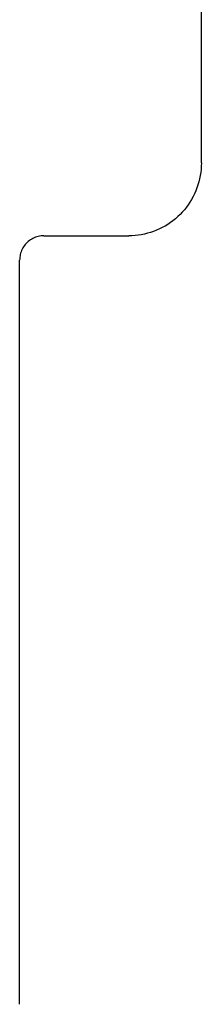
# Model space of a CAD drawing. Units: millimetres. Extents: x 0 to 841, y 0 to 594.
# Drawn here: x 181 to 189, y 134 to 174 of the extents above; entities that cross this region are included whole.
import ezdxf

# ---------------------------------------------------------------- set-up
doc = ezdxf.new("R2010")
doc.units = ezdxf.units.MM
doc.header["$LTSCALE"] = 46.255
doc.layers.get('0').update_dxf_attribs({"linetype": 'CONTINUOUS'})

msp = doc.modelspace()

# ---------------------------------------------------------------- linework, layer by layer
at = {"color": 7, "linetype": 'CONTINUOUS'}
for p, q in [((188.65, 168.377), (188.65, 175.731)), ((188.647, 168.246), (188.638, 168.115)), ((188.65, 168.377), (188.647, 168.246)), ((188.604, 167.856), (188.579, 167.728)), ((188.624, 167.986), (188.604, 167.856)), ((188.638, 168.115), (188.624, 167.986)), ((188.511, 167.475), (188.469, 167.351)), ((188.548, 167.601), (188.511, 167.475)), ((188.579, 167.728), (188.548, 167.601)), ((188.369, 167.11), (188.311, 166.992)), ((188.422, 167.229), (188.369, 167.11)), ((188.469, 167.351), (188.422, 167.229)), ((188.107, 166.657), (188.03, 166.551)), ((188.18, 166.766), (188.107, 166.657)), ((188.248, 166.877), (188.18, 166.766)), ((188.311, 166.992), (188.248, 166.877)), ((187.771, 166.256), (187.677, 166.166)), ((187.862, 166.351), (187.771, 166.256)), ((187.948, 166.449), (187.862, 166.351)), ((188.03, 166.551), (187.948, 166.449)), ((187.262, 165.847), (187.15, 165.78)), ((187.371, 165.92), (187.262, 165.847)), ((187.476, 165.997), (187.371, 165.92)), ((187.578, 166.079), (187.476, 165.997)), ((187.677, 166.166), (187.578, 166.079)), ((186.042, 165.403), (185.912, 165.389)), ((186.171, 165.423), (186.042, 165.403)), ((186.3, 165.449), (186.171, 165.423)), ((186.427, 165.48), (186.3, 165.449)), ((186.552, 165.517), (186.427, 165.48)), ((186.676, 165.559), (186.552, 165.517)), ((186.798, 165.606), (186.676, 165.559)), ((186.918, 165.659), (186.798, 165.606)), ((187.036, 165.717), (186.918, 165.659)), ((187.15, 165.78), (187.036, 165.717)), ((181.384, 165.021), (181.348, 164.975)), ((181.422, 165.064), (181.384, 165.021)), ((181.464, 165.105), (181.422, 165.064)), ((181.507, 165.144), (181.464, 165.105)), ((181.553, 165.18), (181.507, 165.144)), ((181.6, 165.213), (181.553, 165.18)), ((181.65, 165.244), (181.6, 165.213)), ((181.701, 165.271), (181.65, 165.244)), ((181.754, 165.296), (181.701, 165.271)), ((181.808, 165.317), (181.754, 165.296)), ((181.863, 165.336), (181.808, 165.317)), ((181.919, 165.351), (181.863, 165.336)), ((181.976, 165.362), (181.919, 165.351)), ((182.033, 165.371), (181.976, 165.362)), ((182.091, 165.376), (182.033, 165.371)), ((182.15, 165.378), (182.091, 165.376)), ((182.15, 165.378), (185.65, 165.378)), ((185.782, 165.381), (185.65, 165.378)), ((185.912, 165.389), (185.782, 165.381)), ((181.177, 164.608), (181.165, 164.551)), ((181.192, 164.665), (181.177, 164.608)), ((181.21, 164.72), (181.192, 164.665)), ((181.232, 164.774), (181.21, 164.72)), ((181.256, 164.827), (181.232, 164.774)), ((181.284, 164.878), (181.256, 164.827)), ((181.314, 164.927), (181.284, 164.878)), ((181.348, 164.975), (181.314, 164.927)), ((181.152, 164.436), (181.15, 164.378)), ((181.15, 133.737), (181.15, 164.378)), ((181.157, 164.494), (181.152, 164.436)), ((181.165, 164.551), (181.157, 164.494))]:
    msp.add_line(p, q, dxfattribs=at)

doc.saveas('drawing.dxf')
